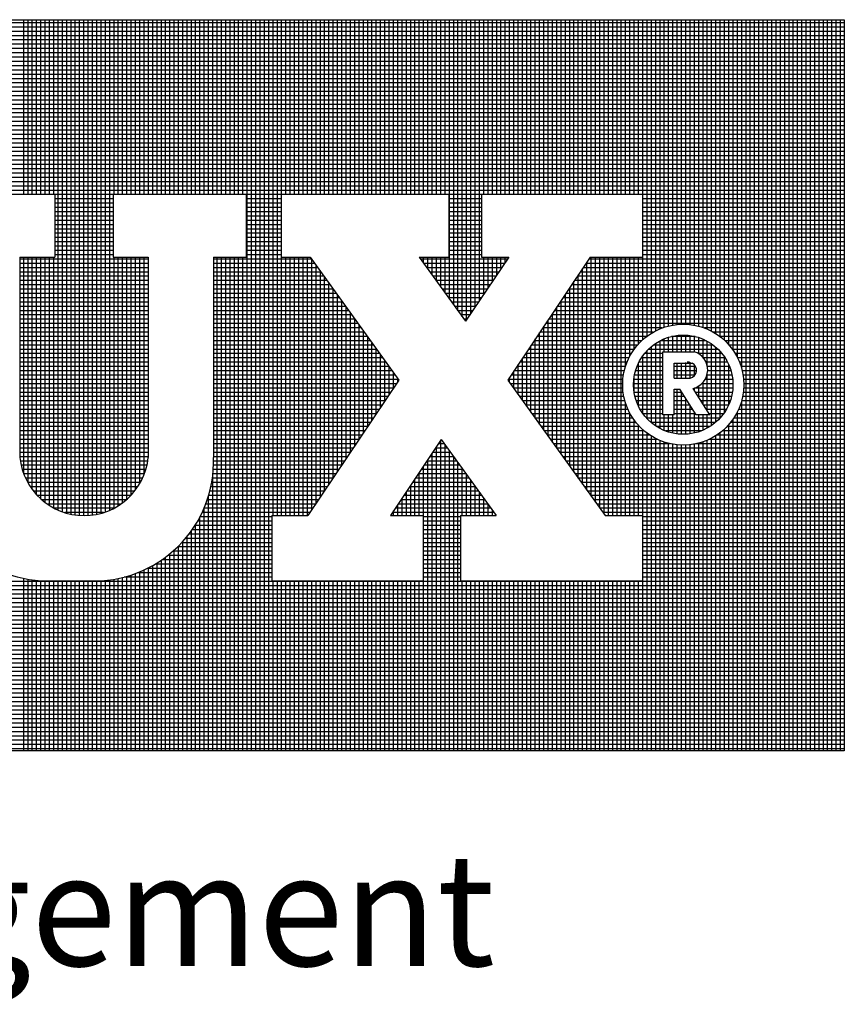
# Model space of a CAD drawing. Extents: x -1314 to -909, y 502 to 772.
# Drawn here: x -1001 to -992, y 522 to 533 of the extents above; entities that cross this region are included whole.
import ezdxf

# ---------------------------------------------------------------- set-up
doc = ezdxf.new("R2010")
doc.units = 0
doc.header["$LTSCALE"] = 2
doc.header["$MEASUREMENT"] = 0
doc.layers.add('VELUX-Text3', color=1, linetype='CONTINUOUS')
doc.layers.add('VELUX_Text', color=1, linetype='CONTINUOUS')
doc.styles.add('ROMANS', font='romans')

msp = doc.modelspace()

# ---------------------------------------------------------------- linework, layer by layer
at = {"layer": 'VELUX_Text', "color": 240}
for p, q in [((-1015.932, 533.057), (-991.892, 533.057)), ((-991.892, 533.023), (-1015.932, 533.023)), ((-991.892, 532.976), (-1015.932, 532.976)), ((-1000.86, 531.149), (-1000.86, 533.057)), ((-1000.813, 531.149), (-1000.813, 533.057)), ((-1000.766, 531.149), (-1000.766, 533.057)), ((-1000.719, 531.149), (-1000.719, 533.057)), ((-1000.672, 531.149), (-1000.672, 533.057)), ((-1000.625, 531.149), (-1000.625, 533.057)), ((-1000.578, 531.149), (-1000.578, 533.057)), ((-1000.531, 531.149), (-1000.531, 533.057)), ((-1000.484, 527.694), (-1000.484, 533.057)), ((-1000.437, 527.675), (-1000.437, 533.057)), ((-1000.39, 527.66), (-1000.39, 533.057)), ((-1000.343, 527.649), (-1000.343, 533.057)), ((-1000.296, 527.641), (-1000.296, 533.057)), ((-1000.249, 527.636), (-1000.249, 533.057)), ((-1000.202, 527.634), (-1000.202, 533.057)), ((-1000.155, 527.636), (-1000.155, 533.057)), ((-1000.108, 527.64), (-1000.108, 533.057)), ((-1000.061, 527.648), (-1000.061, 533.057)), ((-1000.014, 527.659), (-1000.014, 533.057)), ((-999.967, 527.674), (-999.967, 533.057)), ((-999.92, 527.692), (-999.92, 533.057)), ((-999.873, 531.149), (-999.873, 533.057)), ((-999.826, 531.149), (-999.826, 533.057)), ((-999.779, 531.149), (-999.779, 533.057)), ((-999.732, 531.149), (-999.732, 533.057)), ((-999.685, 531.149), (-999.685, 533.057)), ((-999.638, 531.149), (-999.638, 533.057)), ((-999.591, 531.149), (-999.591, 533.057)), ((-999.544, 531.149), (-999.544, 533.057)), ((-999.497, 531.149), (-999.497, 533.057)), ((-999.45, 531.149), (-999.45, 533.057)), ((-999.403, 531.149), (-999.403, 533.057)), ((-999.356, 531.149), (-999.356, 533.057)), ((-999.309, 531.149), (-999.309, 533.057)), ((-999.262, 531.149), (-999.262, 533.057)), ((-999.215, 531.149), (-999.215, 533.057)), ((-999.168, 531.149), (-999.168, 533.057)), ((-999.121, 531.149), (-999.121, 533.057)), ((-999.075, 531.149), (-999.075, 533.057)), ((-999.028, 531.149), (-999.028, 533.057)), ((-998.981, 531.149), (-998.981, 533.057)), ((-998.934, 531.149), (-998.934, 533.057)), ((-998.887, 531.149), (-998.887, 533.057)), ((-998.84, 531.149), (-998.84, 533.057)), ((-998.793, 531.149), (-998.793, 533.057)), ((-998.746, 531.149), (-998.746, 533.057)), ((-998.699, 531.149), (-998.699, 533.057)), ((-998.652, 531.149), (-998.652, 533.057)), ((-998.605, 531.149), (-998.605, 533.057)), ((-998.558, 531.149), (-998.558, 533.057)), ((-998.511, 531.149), (-998.511, 533.057)), ((-998.464, 531.149), (-998.464, 533.057)), ((-998.417, 525.062), (-998.417, 533.057)), ((-998.37, 525.062), (-998.37, 533.057)), ((-998.323, 525.062), (-998.323, 533.057)), ((-998.276, 525.062), (-998.276, 533.057)), ((-998.229, 525.062), (-998.229, 533.057)), ((-998.182, 525.062), (-998.182, 533.057)), ((-998.135, 527.634), (-998.135, 533.057)), ((-998.088, 527.634), (-998.088, 533.057)), ((-998.041, 531.149), (-998.041, 533.057)), ((-997.994, 531.149), (-997.994, 533.057)), ((-997.947, 531.149), (-997.947, 533.057)), ((-997.9, 531.149), (-997.9, 533.057)), ((-997.853, 531.149), (-997.853, 533.057)), ((-997.806, 531.149), (-997.806, 533.057)), ((-997.759, 531.149), (-997.759, 533.057)), ((-997.712, 531.149), (-997.712, 533.057)), ((-997.665, 531.149), (-997.665, 533.057)), ((-997.618, 531.149), (-997.618, 533.057)), ((-997.571, 531.149), (-997.571, 533.057)), ((-997.524, 531.149), (-997.524, 533.057)), ((-997.477, 531.149), (-997.477, 533.057)), ((-997.43, 531.149), (-997.43, 533.057)), ((-997.383, 531.149), (-997.383, 533.057)), ((-997.336, 531.149), (-997.336, 533.057)), ((-997.289, 531.149), (-997.289, 533.057)), ((-997.242, 531.149), (-997.242, 533.057)), ((-997.195, 531.149), (-997.195, 533.057)), ((-997.148, 531.149), (-997.148, 533.057)), ((-997.101, 531.149), (-997.101, 533.057)), ((-997.054, 531.149), (-997.054, 533.057)), ((-997.007, 531.149), (-997.007, 533.057)), ((-996.96, 531.149), (-996.96, 533.057)), ((-996.913, 531.149), (-996.913, 533.057)), ((-996.866, 531.149), (-996.866, 533.057)), ((-996.819, 531.149), (-996.819, 533.057)), ((-996.772, 531.149), (-996.772, 533.057)), ((-996.725, 531.149), (-996.725, 533.057)), ((-996.678, 531.149), (-996.678, 533.057)), ((-996.631, 531.149), (-996.631, 533.057)), ((-996.584, 531.149), (-996.584, 533.057)), ((-996.537, 531.149), (-996.537, 533.057)), ((-996.49, 531.149), (-996.49, 533.057)), ((-996.443, 531.149), (-996.443, 533.057)), ((-996.396, 531.149), (-996.396, 533.057)), ((-996.349, 531.149), (-996.349, 533.057)), ((-996.302, 531.149), (-996.302, 533.057)), ((-996.255, 531.149), (-996.255, 533.057)), ((-996.208, 530.004), (-996.208, 533.057)), ((-996.161, 529.939), (-996.161, 533.057)), ((-996.114, 529.873), (-996.114, 533.057)), ((-996.067, 529.808), (-996.067, 533.057)), ((-996.02, 529.776), (-996.02, 533.057)), ((-995.973, 529.846), (-995.973, 533.057)), ((-995.926, 529.916), (-995.926, 533.057)), ((-995.879, 529.986), (-995.879, 533.057)), ((-995.832, 531.149), (-995.832, 533.057)), ((-995.785, 531.149), (-995.785, 533.057)), ((-995.738, 531.149), (-995.738, 533.057)), ((-995.691, 531.149), (-995.691, 533.057)), ((-995.645, 531.149), (-995.645, 533.057)), ((-995.598, 531.149), (-995.598, 533.057)), ((-995.551, 531.149), (-995.551, 533.057)), ((-995.504, 531.149), (-995.504, 533.057)), ((-995.457, 531.149), (-995.457, 533.057)), ((-995.41, 531.149), (-995.41, 533.057)), ((-995.363, 531.149), (-995.363, 533.057)), ((-995.316, 531.149), (-995.316, 533.057)), ((-995.269, 531.149), (-995.269, 533.057)), ((-995.222, 531.149), (-995.222, 533.057)), ((-995.175, 531.149), (-995.175, 533.057)), ((-995.128, 531.149), (-995.128, 533.057)), ((-995.081, 531.149), (-995.081, 533.057)), ((-995.034, 531.149), (-995.034, 533.057)), ((-994.987, 531.149), (-994.987, 533.057)), ((-994.94, 531.149), (-994.94, 533.057)), ((-994.893, 531.149), (-994.893, 533.057)), ((-994.846, 531.149), (-994.846, 533.057)), ((-994.799, 531.149), (-994.799, 533.057)), ((-994.752, 531.149), (-994.752, 533.057)), ((-994.705, 531.149), (-994.705, 533.057)), ((-994.658, 531.149), (-994.658, 533.057)), ((-994.611, 531.149), (-994.611, 533.057)), ((-994.564, 531.149), (-994.564, 533.057)), ((-994.517, 531.149), (-994.517, 533.057)), ((-994.47, 531.149), (-994.47, 533.057)), ((-994.423, 531.149), (-994.423, 533.057)), ((-994.376, 531.149), (-994.376, 533.057)), ((-994.329, 531.149), (-994.329, 533.057)), ((-994.282, 531.149), (-994.282, 533.057)), ((-994.235, 531.149), (-994.235, 533.057)), ((-994.188, 531.149), (-994.188, 533.057)), ((-994.141, 531.149), (-994.141, 533.057)), ((-994.094, 529.56), (-994.094, 533.057)), ((-994.047, 529.598), (-994.047, 533.057)), ((-994, 529.63), (-994, 533.057)), ((-993.953, 529.656), (-993.953, 533.057)), ((-993.906, 529.678), (-993.906, 533.057)), ((-993.859, 529.696), (-993.859, 533.057)), ((-993.812, 529.709), (-993.812, 533.057)), ((-993.765, 529.719), (-993.765, 533.057)), ((-993.718, 529.726), (-993.718, 533.057)), ((-993.671, 529.729), (-993.671, 533.057)), ((-993.624, 529.728), (-993.624, 533.057)), ((-993.577, 529.725), (-993.577, 533.057)), ((-993.53, 529.718), (-993.53, 533.057)), ((-993.483, 529.707), (-993.483, 533.057)), ((-993.436, 529.693), (-993.436, 533.057)), ((-993.389, 529.675), (-993.389, 533.057)), ((-993.342, 529.652), (-993.342, 533.057)), ((-993.295, 529.625), (-993.295, 533.057)), ((-993.248, 529.592), (-993.248, 533.057)), ((-993.201, 529.552), (-993.201, 533.057)), ((-993.154, 529.504), (-993.154, 533.057)), ((-993.107, 529.444), (-993.107, 533.057)), ((-993.06, 529.365), (-993.06, 533.057)), ((-993.013, 529.244), (-993.013, 533.057)), ((-992.966, 525.062), (-992.966, 533.057)), ((-992.919, 525.062), (-992.919, 533.057)), ((-992.872, 525.062), (-992.872, 533.057)), ((-992.825, 525.062), (-992.825, 533.057)), ((-992.778, 525.062), (-992.778, 533.057)), ((-992.731, 525.062), (-992.731, 533.057)), ((-992.684, 525.062), (-992.684, 533.057)), ((-992.637, 525.062), (-992.637, 533.057)), ((-992.59, 525.062), (-992.59, 533.057)), ((-992.543, 525.062), (-992.543, 533.057)), ((-992.496, 525.062), (-992.496, 533.057)), ((-992.449, 525.062), (-992.449, 533.057)), ((-992.402, 525.062), (-992.402, 533.057)), ((-992.355, 525.062), (-992.355, 533.057)), ((-992.308, 525.062), (-992.308, 533.057)), ((-992.261, 525.062), (-992.261, 533.057)), ((-992.215, 525.062), (-992.215, 533.057)), ((-992.168, 525.062), (-992.168, 533.057)), ((-992.121, 525.062), (-992.121, 533.057)), ((-992.074, 525.062), (-992.074, 533.057)), ((-992.027, 525.062), (-992.027, 533.057)), ((-991.98, 525.062), (-991.98, 533.057)), ((-991.933, 525.062), (-991.933, 533.057)), ((-991.892, 533.057), (-991.892, 525.062)), ((-991.892, 532.929), (-1015.932, 532.929)), ((-991.892, 532.882), (-1015.932, 532.882)), ((-991.892, 532.835), (-1015.932, 532.835)), ((-991.892, 532.788), (-1015.932, 532.788)), ((-991.892, 532.741), (-1015.932, 532.741)), ((-991.892, 532.694), (-1015.932, 532.694)), ((-991.892, 532.647), (-1015.932, 532.647)), ((-991.892, 532.6), (-1015.932, 532.6)), ((-991.892, 532.553), (-1015.932, 532.553)), ((-991.892, 532.506), (-1015.932, 532.506)), ((-991.892, 532.459), (-1015.932, 532.459)), ((-991.892, 532.412), (-1015.932, 532.412)), ((-991.892, 532.365), (-1015.932, 532.365)), ((-991.892, 532.318), (-1015.932, 532.318)), ((-991.892, 532.272), (-1015.932, 532.272)), ((-991.892, 532.225), (-1015.932, 532.225)), ((-991.892, 532.178), (-1015.932, 532.178)), ((-991.892, 532.131), (-1015.932, 532.131)), ((-991.892, 532.084), (-1015.932, 532.084)), ((-991.892, 532.037), (-1015.932, 532.037)), ((-991.892, 531.99), (-1015.932, 531.99)), ((-991.892, 531.943), (-1015.932, 531.943)), ((-991.892, 531.896), (-1015.932, 531.896)), ((-991.892, 531.849), (-1015.932, 531.849)), ((-991.892, 531.802), (-1015.932, 531.802)), ((-991.892, 531.755), (-1015.932, 531.755)), ((-991.892, 531.708), (-1015.932, 531.708)), ((-991.892, 531.661), (-1015.932, 531.661)), ((-991.892, 531.614), (-1015.932, 531.614)), ((-991.892, 531.567), (-1015.932, 531.567)), ((-991.892, 531.52), (-1015.932, 531.52)), ((-991.892, 531.473), (-1015.932, 531.473)), ((-991.892, 531.426), (-1015.932, 531.426)), ((-991.892, 531.379), (-1015.932, 531.379)), ((-991.892, 531.332), (-1015.932, 531.332)), ((-991.892, 531.285), (-1015.932, 531.285)), ((-991.892, 531.238), (-1015.932, 531.238)), ((-991.892, 531.191), (-1015.932, 531.191)), ((-1002.302, 531.149), (-1000.519, 531.149)), ((-1000.519, 531.149), (-1000.519, 530.461)), ((-999.882, 531.144), (-1000.519, 531.144)), ((-999.882, 531.149), (-999.882, 530.461)), ((-999.882, 531.149), (-998.429, 531.149)), ((-998.429, 531.149), (-998.429, 530.461)), ((-998.047, 531.144), (-998.429, 531.144)), ((-998.047, 531.149), (-996.213, 531.149)), ((-998.047, 531.149), (-998.047, 530.461)), ((-996.213, 531.149), (-996.213, 530.461)), ((-995.856, 531.144), (-996.213, 531.144)), ((-995.856, 531.149), (-994.098, 531.149)), ((-995.856, 531.149), (-995.856, 530.461)), ((-994.098, 531.149), (-994.098, 530.461)), ((-991.892, 531.144), (-994.098, 531.144)), ((-999.882, 531.097), (-1000.519, 531.097)), ((-999.882, 531.05), (-1000.519, 531.05)), ((-998.047, 531.097), (-998.429, 531.097)), ((-998.047, 531.05), (-998.429, 531.05)), ((-995.856, 531.097), (-996.213, 531.097)), ((-995.856, 531.05), (-996.213, 531.05)), ((-991.892, 531.097), (-994.098, 531.097)), ((-991.892, 531.05), (-994.098, 531.05)), ((-999.882, 531.003), (-1000.519, 531.003)), ((-999.882, 530.956), (-1000.519, 530.956)), ((-998.047, 531.003), (-998.429, 531.003)), ((-998.047, 530.956), (-998.429, 530.956)), ((-995.856, 531.003), (-996.213, 531.003)), ((-995.856, 530.956), (-996.213, 530.956)), ((-991.892, 531.003), (-994.098, 531.003)), ((-991.892, 530.956), (-994.098, 530.956)), ((-999.882, 530.909), (-1000.519, 530.909)), ((-999.882, 530.862), (-1000.519, 530.862)), ((-999.882, 530.815), (-1000.519, 530.815)), ((-998.047, 530.909), (-998.429, 530.909)), ((-998.047, 530.862), (-998.429, 530.862)), ((-998.047, 530.815), (-998.429, 530.815)), ((-995.856, 530.909), (-996.213, 530.909)), ((-995.856, 530.862), (-996.213, 530.862)), ((-995.856, 530.815), (-996.213, 530.815)), ((-991.892, 530.909), (-994.098, 530.909)), ((-991.892, 530.862), (-994.098, 530.862)), ((-991.892, 530.815), (-994.098, 530.815)), ((-999.882, 530.768), (-1000.519, 530.768)), ((-999.882, 530.721), (-1000.519, 530.721)), ((-998.047, 530.768), (-998.429, 530.768)), ((-998.047, 530.721), (-998.429, 530.721)), ((-995.856, 530.768), (-996.213, 530.768)), ((-995.856, 530.721), (-996.213, 530.721)), ((-991.892, 530.768), (-994.098, 530.768)), ((-991.892, 530.721), (-994.098, 530.721)), ((-999.882, 530.674), (-1000.519, 530.674)), ((-999.882, 530.627), (-1000.519, 530.627)), ((-998.047, 530.674), (-998.429, 530.674)), ((-998.047, 530.627), (-998.429, 530.627)), ((-995.856, 530.674), (-996.213, 530.674)), ((-995.856, 530.627), (-996.213, 530.627)), ((-991.892, 530.674), (-994.098, 530.674)), ((-991.892, 530.627), (-994.098, 530.627)), ((-999.882, 530.58), (-1000.519, 530.58)), ((-999.882, 530.533), (-1000.519, 530.533)), ((-999.882, 530.486), (-1000.519, 530.486)), ((-998.047, 530.58), (-998.429, 530.58)), ((-998.047, 530.533), (-998.429, 530.533)), ((-998.047, 530.486), (-998.429, 530.486)), ((-995.856, 530.58), (-996.213, 530.58)), ((-995.856, 530.533), (-996.213, 530.533)), ((-995.856, 530.486), (-996.213, 530.486)), ((-991.892, 530.58), (-994.098, 530.58)), ((-991.892, 530.533), (-994.098, 530.533)), ((-991.892, 530.486), (-994.098, 530.486)), ((-1000.901, 530.461), (-1000.519, 530.461)), ((-1000.901, 530.461), (-1000.901, 528.271)), ((-999.5, 530.439), (-1000.901, 530.439)), ((-999.5, 530.392), (-1000.901, 530.392)), ((-1000.86, 528.093), (-1000.86, 530.461)), ((-1000.813, 527.992), (-1000.813, 530.461)), ((-1000.766, 527.92), (-1000.766, 530.461)), ((-1000.719, 527.863), (-1000.719, 530.461)), ((-1000.672, 527.816), (-1000.672, 530.461)), ((-1000.625, 527.777), (-1000.625, 530.461)), ((-1000.578, 527.744), (-1000.578, 530.461)), ((-1000.531, 527.717), (-1000.531, 530.461)), ((-999.882, 530.461), (-999.5, 530.461)), ((-999.873, 527.715), (-999.873, 530.461)), ((-999.826, 527.742), (-999.826, 530.461)), ((-999.779, 527.774), (-999.779, 530.461)), ((-999.732, 527.812), (-999.732, 530.461)), ((-999.685, 527.858), (-999.685, 530.461)), ((-999.638, 527.914), (-999.638, 530.461)), ((-999.591, 527.985), (-999.591, 530.461)), ((-999.544, 528.083), (-999.544, 530.461)), ((-999.5, 530.461), (-999.5, 528.271)), ((-998.786, 530.461), (-998.429, 530.461)), ((-998.786, 530.461), (-998.786, 528.271)), ((-997.714, 530.439), (-998.786, 530.439)), ((-997.681, 530.392), (-998.786, 530.392)), ((-998.746, 525.062), (-998.746, 530.461)), ((-998.699, 525.062), (-998.699, 530.461)), ((-998.652, 525.062), (-998.652, 530.461)), ((-998.605, 525.062), (-998.605, 530.461)), ((-998.558, 525.062), (-998.558, 530.461)), ((-998.511, 525.062), (-998.511, 530.461)), ((-998.464, 525.062), (-998.464, 530.461)), ((-998.047, 530.461), (-997.73, 530.461)), ((-998.041, 527.634), (-998.041, 530.461)), ((-997.994, 527.634), (-997.994, 530.461)), ((-997.947, 527.634), (-997.947, 530.461)), ((-997.9, 527.634), (-997.9, 530.461)), ((-997.853, 527.634), (-997.853, 530.461)), ((-997.806, 527.634), (-997.806, 530.461)), ((-997.759, 527.634), (-997.759, 530.461)), ((-997.73, 530.461), (-996.762, 529.114)), ((-997.712, 527.697), (-997.712, 530.436)), ((-996.537, 530.461), (-996.032, 529.759)), ((-996.537, 530.461), (-996.213, 530.461)), ((-995.575, 530.439), (-996.521, 530.439)), ((-996.49, 530.396), (-996.49, 530.461)), ((-995.607, 530.392), (-996.487, 530.392)), ((-996.443, 530.331), (-996.443, 530.461)), ((-996.396, 530.266), (-996.396, 530.461)), ((-996.349, 530.2), (-996.349, 530.461)), ((-996.302, 530.135), (-996.302, 530.461)), ((-996.255, 530.069), (-996.255, 530.461)), ((-995.56, 530.461), (-996.032, 529.759)), ((-995.856, 530.461), (-995.56, 530.461)), ((-995.832, 530.056), (-995.832, 530.461)), ((-995.785, 530.126), (-995.785, 530.461)), ((-995.738, 530.196), (-995.738, 530.461)), ((-995.691, 530.266), (-995.691, 530.461)), ((-995.645, 530.336), (-995.645, 530.461)), ((-995.598, 530.406), (-995.598, 530.461)), ((-994.668, 530.461), (-995.57, 529.116)), ((-991.892, 530.392), (-994.714, 530.392)), ((-994.705, 527.912), (-994.705, 530.406)), ((-991.892, 530.439), (-994.683, 530.439)), ((-994.668, 530.461), (-994.098, 530.461)), ((-994.658, 527.847), (-994.658, 530.461)), ((-994.611, 527.782), (-994.611, 530.461)), ((-994.564, 527.716), (-994.564, 530.461)), ((-994.517, 527.651), (-994.517, 530.461)), ((-994.47, 527.634), (-994.47, 530.461)), ((-994.423, 527.634), (-994.423, 530.461)), ((-994.376, 527.634), (-994.376, 530.461)), ((-994.329, 527.634), (-994.329, 530.461)), ((-994.282, 529.27), (-994.282, 530.461)), ((-994.235, 529.38), (-994.235, 530.461)), ((-994.188, 529.455), (-994.188, 530.461)), ((-994.141, 529.513), (-994.141, 530.461)), ((-999.5, 530.345), (-1000.901, 530.345)), ((-999.5, 530.298), (-1000.901, 530.298)), ((-997.647, 530.345), (-998.786, 530.345)), ((-997.613, 530.298), (-998.786, 530.298)), ((-997.665, 527.767), (-997.665, 530.37)), ((-997.618, 527.837), (-997.618, 530.305)), ((-995.638, 530.345), (-996.453, 530.345)), ((-995.67, 530.298), (-996.42, 530.298)), ((-991.892, 530.298), (-994.777, 530.298)), ((-994.752, 527.978), (-994.752, 530.336)), ((-991.892, 530.345), (-994.746, 530.345)), ((-999.5, 530.251), (-1000.901, 530.251)), ((-999.5, 530.204), (-1000.901, 530.204)), ((-997.579, 530.251), (-998.786, 530.251)), ((-997.545, 530.204), (-998.786, 530.204)), ((-997.571, 527.908), (-997.571, 530.24)), ((-997.524, 527.978), (-997.524, 530.174)), ((-995.701, 530.251), (-996.386, 530.251)), ((-995.733, 530.204), (-996.352, 530.204)), ((-994.846, 528.108), (-994.846, 530.196)), ((-991.892, 530.204), (-994.84, 530.204)), ((-991.892, 530.251), (-994.809, 530.251)), ((-994.799, 528.043), (-994.799, 530.266)), ((-999.5, 530.157), (-1000.901, 530.157)), ((-999.5, 530.11), (-1000.901, 530.11)), ((-999.5, 530.063), (-1000.901, 530.063)), ((-997.512, 530.157), (-998.786, 530.157)), ((-997.478, 530.11), (-998.786, 530.11)), ((-997.444, 530.063), (-998.786, 530.063)), ((-997.477, 528.048), (-997.477, 530.109)), ((-995.765, 530.157), (-996.318, 530.157)), ((-995.796, 530.11), (-996.285, 530.11)), ((-995.828, 530.063), (-996.251, 530.063)), ((-994.94, 528.239), (-994.94, 530.056)), ((-991.892, 530.063), (-994.935, 530.063)), ((-991.892, 530.11), (-994.903, 530.11)), ((-994.893, 528.174), (-994.893, 530.126)), ((-991.892, 530.157), (-994.872, 530.157)), ((-999.5, 530.016), (-1000.901, 530.016)), ((-999.5, 529.969), (-1000.901, 529.969)), ((-997.41, 530.016), (-998.786, 530.016)), ((-997.377, 529.969), (-998.786, 529.969)), ((-997.43, 528.118), (-997.43, 530.043)), ((-997.383, 528.188), (-997.383, 529.978)), ((-995.859, 530.016), (-996.217, 530.016)), ((-995.891, 529.969), (-996.183, 529.969)), ((-991.892, 529.969), (-994.998, 529.969)), ((-994.987, 528.305), (-994.987, 529.986)), ((-991.892, 530.016), (-994.966, 530.016)), ((-999.5, 529.922), (-1000.901, 529.922)), ((-999.5, 529.875), (-1000.901, 529.875)), ((-997.343, 529.922), (-998.786, 529.922)), ((-997.309, 529.875), (-998.786, 529.875)), ((-997.336, 528.258), (-997.336, 529.913)), ((-997.289, 528.328), (-997.289, 529.847)), ((-995.922, 529.922), (-996.149, 529.922)), ((-995.954, 529.875), (-996.116, 529.875)), ((-995.081, 528.435), (-995.081, 529.846)), ((-991.892, 529.875), (-995.061, 529.875)), ((-995.034, 528.37), (-995.034, 529.916)), ((-991.892, 529.922), (-995.029, 529.922)), ((-999.5, 529.828), (-1000.901, 529.828)), ((-999.5, 529.781), (-1000.901, 529.781)), ((-999.5, 529.734), (-1000.901, 529.734)), ((-997.275, 529.828), (-998.786, 529.828)), ((-997.241, 529.781), (-998.786, 529.781)), ((-997.208, 529.734), (-998.786, 529.734)), ((-997.242, 528.398), (-997.242, 529.782)), ((-995.985, 529.828), (-996.082, 529.828)), ((-996.017, 529.781), (-996.048, 529.781)), ((-991.892, 529.734), (-995.156, 529.734)), ((-995.128, 528.501), (-995.128, 529.776)), ((-991.892, 529.781), (-995.124, 529.781)), ((-991.892, 529.828), (-995.093, 529.828)), ((-999.5, 529.687), (-1000.901, 529.687)), ((-999.5, 529.64), (-1000.901, 529.64)), ((-997.174, 529.687), (-998.786, 529.687)), ((-997.14, 529.64), (-998.786, 529.64)), ((-997.195, 528.468), (-997.195, 529.717)), ((-997.148, 528.538), (-997.148, 529.651)), ((-995.222, 528.631), (-995.222, 529.636)), ((-993.983, 529.64), (-995.219, 529.64)), ((-993.883, 529.687), (-995.187, 529.687)), ((-995.175, 528.566), (-995.175, 529.706)), ((-991.892, 529.687), (-993.42, 529.687)), ((-991.892, 529.64), (-993.321, 529.64)), ((-999.5, 529.593), (-1000.901, 529.593)), ((-999.5, 529.546), (-1000.901, 529.546)), ((-997.106, 529.593), (-998.786, 529.593)), ((-997.073, 529.546), (-998.786, 529.546)), ((-997.101, 528.608), (-997.101, 529.586)), ((-997.054, 528.678), (-997.054, 529.521)), ((-994.108, 529.546), (-995.282, 529.546)), ((-995.269, 528.697), (-995.269, 529.566)), ((-994.053, 529.593), (-995.25, 529.593)), ((-993.953, 528.615), (-993.953, 529.518)), ((-993.906, 528.587), (-993.906, 529.546)), ((-993.398, 529.546), (-993.905, 529.546)), ((-993.859, 529.424), (-993.859, 529.568)), ((-993.812, 529.424), (-993.812, 529.585)), ((-993.521, 529.593), (-993.782, 529.593)), ((-993.765, 529.424), (-993.765, 529.597)), ((-993.718, 529.424), (-993.718, 529.605)), ((-993.671, 529.424), (-993.671, 529.609)), ((-993.624, 529.431), (-993.624, 529.608)), ((-993.577, 529.433), (-993.577, 529.604)), ((-993.53, 529.424), (-993.53, 529.595)), ((-993.483, 529.402), (-993.483, 529.582)), ((-993.436, 529.362), (-993.436, 529.565)), ((-993.389, 529.267), (-993.389, 529.541)), ((-991.892, 529.593), (-993.25, 529.593)), ((-991.892, 529.546), (-993.195, 529.546)), ((-999.5, 529.499), (-1000.901, 529.499)), ((-999.5, 529.452), (-1000.901, 529.452)), ((-997.039, 529.499), (-998.786, 529.499)), ((-997.005, 529.452), (-998.786, 529.452)), ((-997.007, 528.748), (-997.007, 529.455)), ((-995.363, 528.827), (-995.363, 529.426)), ((-994.19, 529.452), (-995.345, 529.452)), ((-995.316, 528.762), (-995.316, 529.496)), ((-994.153, 529.499), (-995.313, 529.499)), ((-994.047, 528.695), (-994.047, 529.438)), ((-993.27, 529.452), (-994.033, 529.452)), ((-994, 528.65), (-994, 529.483)), ((-993.324, 529.499), (-993.979, 529.499)), ((-993.876, 529.424), (-993.532, 529.424)), ((-993.876, 528.737), (-993.876, 529.424)), ((-993.342, 528.621), (-993.342, 529.512)), ((-993.295, 528.657), (-993.295, 529.476)), ((-993.248, 528.703), (-993.248, 529.429)), ((-991.892, 529.499), (-993.15, 529.499)), ((-991.892, 529.452), (-993.113, 529.452)), ((-999.5, 529.405), (-1000.901, 529.405)), ((-999.5, 529.358), (-1000.901, 529.358)), ((-999.5, 529.311), (-1000.901, 529.311)), ((-996.971, 529.405), (-998.786, 529.405)), ((-996.938, 529.358), (-998.786, 529.358)), ((-996.904, 529.311), (-998.786, 529.311)), ((-996.96, 528.818), (-996.96, 529.39)), ((-996.913, 528.888), (-996.913, 529.324)), ((-994.267, 529.311), (-995.439, 529.311)), ((-995.41, 528.893), (-995.41, 529.356)), ((-994.246, 529.358), (-995.408, 529.358)), ((-994.221, 529.405), (-995.376, 529.405)), ((-994.141, 528.832), (-994.141, 529.301)), ((-993.876, 529.311), (-994.136, 529.311)), ((-993.876, 529.358), (-994.109, 529.358)), ((-994.094, 528.752), (-994.094, 529.381)), ((-993.876, 529.405), (-994.075, 529.405)), ((-993.753, 529.302), (-993.554, 529.302)), ((-993.753, 529.138), (-993.753, 529.302)), ((-993.718, 529.138), (-993.718, 529.302)), ((-993.718, 529.138), (-993.718, 529.302)), ((-993.671, 529.138), (-993.671, 529.302)), ((-993.671, 529.138), (-993.671, 529.302)), ((-993.624, 529.138), (-993.624, 529.308)), ((-993.624, 529.138), (-993.624, 529.302)), ((-993.582, 529.311), (-993.611, 529.311)), ((-993.577, 529.138), (-993.577, 529.311)), ((-993.577, 529.138), (-993.577, 529.302)), ((-993.228, 529.405), (-993.488, 529.405)), ((-993.194, 529.358), (-993.433, 529.358)), ((-993.167, 529.311), (-993.403, 529.311)), ((-993.201, 528.764), (-993.201, 529.369)), ((-991.892, 529.405), (-993.082, 529.405)), ((-991.892, 529.358), (-993.057, 529.358)), ((-991.892, 529.311), (-993.036, 529.311)), ((-999.5, 529.264), (-1000.901, 529.264)), ((-999.5, 529.217), (-1000.901, 529.217)), ((-996.87, 529.264), (-998.786, 529.264)), ((-996.836, 529.217), (-998.786, 529.217)), ((-996.866, 528.958), (-996.866, 529.259)), ((-996.819, 529.028), (-996.819, 529.194)), ((-995.504, 529.024), (-995.504, 529.216)), ((-994.297, 529.217), (-995.502, 529.217)), ((-994.284, 529.264), (-995.471, 529.264)), ((-995.457, 528.958), (-995.457, 529.286)), ((-993.876, 529.217), (-994.173, 529.217)), ((-993.876, 529.264), (-994.157, 529.264)), ((-993.517, 529.264), (-993.753, 529.264)), ((-993.517, 529.264), (-993.753, 529.264)), ((-993.508, 529.217), (-993.753, 529.217)), ((-993.508, 529.217), (-993.753, 529.217)), ((-993.53, 529.165), (-993.53, 529.283)), ((-993.53, 529.165), (-993.53, 529.283)), ((-993.146, 529.264), (-993.389, 529.264)), ((-993.13, 529.217), (-993.385, 529.217)), ((-993.154, 528.849), (-993.154, 529.284)), ((-991.892, 529.264), (-993.019, 529.264)), ((-991.892, 529.217), (-993.007, 529.217)), ((-999.5, 529.17), (-1000.901, 529.17)), ((-999.5, 529.123), (-1000.901, 529.123)), ((-996.802, 529.17), (-998.786, 529.17)), ((-996.769, 529.123), (-998.786, 529.123)), ((-996.762, 529.114), (-997.754, 527.634)), ((-996.772, 529.098), (-996.772, 529.128)), ((-995.57, 529.116), (-994.505, 527.634)), ((-994.312, 529.123), (-995.565, 529.123)), ((-995.551, 529.089), (-995.551, 529.146)), ((-994.306, 529.17), (-995.534, 529.17)), ((-993.876, 529.123), (-994.191, 529.123)), ((-994.188, 528.984), (-994.188, 529.149)), ((-993.876, 529.17), (-994.184, 529.17)), ((-993.526, 529.17), (-993.753, 529.17)), ((-993.526, 529.17), (-993.753, 529.17)), ((-993.753, 529.138), (-993.575, 529.138)), ((-993.436, 528.857), (-993.436, 529.091)), ((-993.112, 529.123), (-993.413, 529.123)), ((-993.119, 529.17), (-993.393, 529.17)), ((-993.389, 528.783), (-993.389, 529.186)), ((-991.892, 529.17), (-992.997, 529.17)), ((-991.892, 529.123), (-992.992, 529.123)), ((-999.5, 529.076), (-1000.901, 529.076)), ((-999.5, 529.029), (-1000.901, 529.029)), ((-999.5, 528.982), (-1000.901, 528.982)), ((-996.787, 529.076), (-998.786, 529.076)), ((-996.818, 529.029), (-998.786, 529.029)), ((-996.85, 528.982), (-998.786, 528.982)), ((-994.314, 529.076), (-995.542, 529.076)), ((-994.313, 529.029), (-995.508, 529.029)), ((-994.309, 528.982), (-995.474, 528.982)), ((-993.876, 529.076), (-994.194, 529.076)), ((-993.876, 529.029), (-994.193, 529.029)), ((-993.876, 528.982), (-994.188, 528.982)), ((-993.753, 529.016), (-993.689, 529.016)), ((-993.753, 528.737), (-993.753, 529.016)), ((-993.668, 528.982), (-993.753, 528.982)), ((-993.718, 528.528), (-993.718, 529.016)), ((-993.511, 528.737), (-993.689, 529.016)), ((-993.671, 528.524), (-993.671, 528.988)), ((-993.36, 528.737), (-993.544, 529.025)), ((-993.11, 529.029), (-993.53, 529.029)), ((-993.53, 529.004), (-993.53, 529.029)), ((-993.115, 528.982), (-993.516, 528.982)), ((-993.483, 528.93), (-993.483, 529.051)), ((-993.109, 529.076), (-993.45, 529.076)), ((-991.892, 528.982), (-992.994, 528.982)), ((-991.892, 529.029), (-992.99, 529.029)), ((-991.892, 529.076), (-992.989, 529.076)), ((-999.5, 528.935), (-1000.901, 528.935)), ((-999.5, 528.888), (-1000.901, 528.888)), ((-996.881, 528.935), (-998.786, 528.935)), ((-996.913, 528.888), (-998.786, 528.888)), ((-994.301, 528.935), (-995.44, 528.935)), ((-994.29, 528.888), (-995.406, 528.888)), ((-993.876, 528.935), (-994.178, 528.935)), ((-993.876, 528.888), (-994.164, 528.888)), ((-993.638, 528.935), (-993.753, 528.935)), ((-993.608, 528.888), (-993.753, 528.888)), ((-993.624, 528.524), (-993.624, 528.914)), ((-993.125, 528.935), (-993.486, 528.935)), ((-993.139, 528.888), (-993.456, 528.888)), ((-993.013, 525.062), (-993.013, 528.889)), ((-991.892, 528.888), (-993.013, 528.888)), ((-991.892, 528.935), (-993.002, 528.935)), ((-999.5, 528.841), (-1000.901, 528.841)), ((-999.5, 528.795), (-1000.901, 528.795)), ((-996.944, 528.841), (-998.786, 528.841)), ((-996.976, 528.795), (-998.786, 528.795)), ((-994.275, 528.841), (-995.373, 528.841)), ((-994.256, 528.795), (-995.339, 528.795)), ((-994.282, 527.634), (-994.282, 528.863)), ((-993.876, 528.841), (-994.145, 528.841)), ((-993.876, 528.795), (-994.121, 528.795)), ((-993.578, 528.841), (-993.753, 528.841)), ((-993.548, 528.795), (-993.753, 528.795)), ((-993.577, 528.529), (-993.577, 528.84)), ((-993.53, 528.537), (-993.53, 528.767)), ((-993.158, 528.841), (-993.426, 528.841)), ((-993.182, 528.795), (-993.396, 528.795)), ((-993.06, 525.062), (-993.06, 528.768)), ((-991.892, 528.795), (-993.048, 528.795)), ((-991.892, 528.841), (-993.028, 528.841)), ((-999.5, 528.748), (-1000.901, 528.748)), ((-999.5, 528.701), (-1000.901, 528.701)), ((-999.5, 528.654), (-1000.901, 528.654)), ((-997.007, 528.748), (-998.786, 528.748)), ((-997.039, 528.701), (-998.786, 528.701)), ((-997.07, 528.654), (-998.786, 528.654)), ((-994.232, 528.748), (-995.305, 528.748)), ((-994.204, 528.701), (-995.271, 528.701)), ((-994.17, 528.654), (-995.238, 528.654)), ((-994.235, 527.634), (-994.235, 528.752)), ((-994.188, 527.634), (-994.188, 528.678)), ((-993.876, 528.748), (-994.091, 528.748)), ((-993.251, 528.701), (-994.052, 528.701)), ((-993.299, 528.654), (-994.004, 528.654)), ((-993.753, 528.737), (-993.876, 528.737)), ((-993.859, 528.565), (-993.859, 528.737)), ((-993.812, 528.548), (-993.812, 528.737)), ((-993.765, 528.536), (-993.765, 528.737)), ((-993.518, 528.748), (-993.753, 528.748)), ((-993.36, 528.737), (-993.511, 528.737)), ((-993.483, 528.551), (-993.483, 528.737)), ((-993.436, 528.568), (-993.436, 528.737)), ((-993.389, 528.591), (-993.389, 528.737)), ((-993.212, 528.748), (-993.367, 528.748)), ((-991.892, 528.654), (-993.134, 528.654)), ((-993.107, 525.062), (-993.107, 528.689)), ((-991.892, 528.701), (-993.099, 528.701)), ((-991.892, 528.748), (-993.071, 528.748)), ((-999.5, 528.607), (-1000.901, 528.607)), ((-999.5, 528.56), (-1000.901, 528.56)), ((-997.102, 528.607), (-998.786, 528.607)), ((-997.133, 528.56), (-998.786, 528.56)), ((-994.128, 528.607), (-995.204, 528.607)), ((-994.078, 528.56), (-995.17, 528.56)), ((-994.141, 527.634), (-994.141, 528.62)), ((-994.094, 525.062), (-994.094, 528.573)), ((-993.363, 528.607), (-993.94, 528.607)), ((-993.458, 528.56), (-993.846, 528.56)), ((-991.892, 528.56), (-993.225, 528.56)), ((-993.201, 525.062), (-993.201, 528.581)), ((-991.892, 528.607), (-993.175, 528.607)), ((-993.154, 525.062), (-993.154, 528.629)), ((-999.5, 528.513), (-1000.901, 528.513)), ((-999.5, 528.466), (-1000.901, 528.466)), ((-997.165, 528.513), (-998.786, 528.513)), ((-997.197, 528.466), (-998.786, 528.466)), ((-996.296, 528.465), (-996.853, 527.634)), ((-996.302, 525.062), (-996.302, 528.455)), ((-996.296, 528.465), (-995.698, 527.634)), ((-994.015, 528.513), (-995.136, 528.513)), ((-993.931, 528.466), (-995.102, 528.466)), ((-994.047, 525.062), (-994.047, 528.535)), ((-994, 525.062), (-994, 528.503)), ((-993.953, 525.062), (-993.953, 528.477)), ((-993.906, 525.062), (-993.906, 528.455)), ((-993.859, 525.062), (-993.859, 528.437)), ((-993.436, 525.062), (-993.436, 528.44)), ((-993.389, 525.062), (-993.389, 528.458)), ((-991.892, 528.466), (-993.373, 528.466)), ((-993.342, 525.062), (-993.342, 528.481)), ((-993.295, 525.062), (-993.295, 528.508)), ((-991.892, 528.513), (-993.288, 528.513)), ((-993.248, 525.062), (-993.248, 528.541)), ((-999.5, 528.419), (-1000.901, 528.419)), ((-999.5, 528.372), (-1000.901, 528.372)), ((-997.228, 528.419), (-998.786, 528.419)), ((-997.26, 528.372), (-998.786, 528.372)), ((-996.228, 528.372), (-996.358, 528.372)), ((-996.349, 525.062), (-996.349, 528.385)), ((-996.262, 528.419), (-996.327, 528.419)), ((-996.255, 525.062), (-996.255, 528.409)), ((-996.208, 525.062), (-996.208, 528.344)), ((-993.79, 528.419), (-995.069, 528.419)), ((-991.892, 528.372), (-995.035, 528.372)), ((-993.812, 525.062), (-993.812, 528.424)), ((-993.765, 525.062), (-993.765, 528.414)), ((-993.718, 525.062), (-993.718, 528.407)), ((-993.671, 525.062), (-993.671, 528.404)), ((-993.624, 525.062), (-993.624, 528.405)), ((-993.577, 525.062), (-993.577, 528.408)), ((-993.53, 525.062), (-993.53, 528.415)), ((-991.892, 528.419), (-993.513, 528.419)), ((-993.483, 525.062), (-993.483, 528.426)), ((-999.5, 528.325), (-1000.901, 528.325)), ((-999.5, 528.278), (-1000.901, 528.278)), ((-999.505, 528.231), (-1000.896, 528.231)), ((-997.291, 528.325), (-998.786, 528.325)), ((-997.323, 528.278), (-998.786, 528.278)), ((-997.354, 528.231), (-998.785, 528.231)), ((-996.127, 528.231), (-996.453, 528.231)), ((-996.443, 525.062), (-996.443, 528.245)), ((-996.161, 528.278), (-996.422, 528.278)), ((-996.396, 525.062), (-996.396, 528.315)), ((-996.195, 528.325), (-996.39, 528.325)), ((-996.161, 525.062), (-996.161, 528.279)), ((-991.892, 528.325), (-995.001, 528.325)), ((-991.892, 528.278), (-994.967, 528.278)), ((-991.892, 528.231), (-994.934, 528.231)), ((-999.513, 528.184), (-1000.887, 528.184)), ((-999.526, 528.137), (-1000.875, 528.137)), ((-997.417, 528.137), (-998.788, 528.137)), ((-997.386, 528.184), (-998.786, 528.184)), ((-996.059, 528.137), (-996.516, 528.137)), ((-996.49, 525.062), (-996.49, 528.175)), ((-996.093, 528.184), (-996.485, 528.184)), ((-996.114, 525.062), (-996.114, 528.213)), ((-996.067, 527.634), (-996.067, 528.148)), ((-991.892, 528.184), (-994.9, 528.184)), ((-991.892, 528.137), (-994.866, 528.137)), ((-999.542, 528.09), (-1000.859, 528.09)), ((-999.561, 528.043), (-1000.839, 528.043)), ((-997.48, 528.043), (-998.798, 528.043)), ((-998.793, 525.062), (-998.793, 528.087)), ((-997.449, 528.09), (-998.792, 528.09)), ((-996.584, 527.634), (-996.584, 528.035)), ((-995.992, 528.043), (-996.579, 528.043)), ((-996.026, 528.09), (-996.548, 528.09)), ((-996.537, 527.634), (-996.537, 528.105)), ((-996.02, 527.634), (-996.02, 528.082)), ((-995.973, 527.634), (-995.973, 528.017)), ((-991.892, 528.09), (-994.832, 528.09)), ((-991.892, 528.043), (-994.799, 528.043)), ((-999.585, 527.996), (-1000.815, 527.996)), ((-999.614, 527.949), (-1000.786, 527.949)), ((-999.648, 527.902), (-1000.752, 527.902)), ((-997.575, 527.902), (-998.826, 527.902)), ((-997.543, 527.949), (-998.815, 527.949)), ((-997.512, 527.996), (-998.806, 527.996)), ((-995.891, 527.902), (-996.674, 527.902)), ((-995.924, 527.949), (-996.642, 527.949)), ((-996.631, 527.634), (-996.631, 527.965)), ((-995.958, 527.996), (-996.611, 527.996)), ((-995.926, 527.634), (-995.926, 527.952)), ((-991.892, 527.996), (-994.765, 527.996)), ((-991.892, 527.949), (-994.731, 527.949)), ((-991.892, 527.902), (-994.697, 527.902)), ((-999.689, 527.855), (-1000.712, 527.855)), ((-999.737, 527.808), (-1000.663, 527.808)), ((-997.638, 527.808), (-998.854, 527.808)), ((-998.84, 525.062), (-998.84, 527.852)), ((-997.606, 527.855), (-998.839, 527.855)), ((-995.823, 527.808), (-996.737, 527.808)), ((-996.725, 527.634), (-996.725, 527.825)), ((-995.857, 527.855), (-996.705, 527.855)), ((-996.678, 527.634), (-996.678, 527.895)), ((-995.879, 527.634), (-995.879, 527.886)), ((-995.832, 527.634), (-995.832, 527.821)), ((-991.892, 527.855), (-994.663, 527.855)), ((-991.892, 527.808), (-994.63, 527.808)), ((-999.798, 527.761), (-1000.603, 527.761)), ((-999.875, 527.714), (-1000.525, 527.714)), ((-997.701, 527.714), (-998.89, 527.714)), ((-998.887, 525.062), (-998.887, 527.721)), ((-997.669, 527.761), (-998.871, 527.761)), ((-996.819, 527.634), (-996.819, 527.685)), ((-995.755, 527.714), (-996.8, 527.714)), ((-996.772, 527.634), (-996.772, 527.755)), ((-995.789, 527.761), (-996.768, 527.761)), ((-995.785, 527.634), (-995.785, 527.756)), ((-995.738, 527.634), (-995.738, 527.69)), ((-991.892, 527.761), (-994.596, 527.761)), ((-991.892, 527.714), (-994.562, 527.714)), ((-999.989, 527.667), (-1000.412, 527.667)), ((-998.934, 525.062), (-998.934, 527.621)), ((-998.149, 527.62), (-998.934, 527.62)), ((-997.732, 527.667), (-998.911, 527.667)), ((-998.149, 527.634), (-998.149, 526.921)), ((-998.149, 527.634), (-997.754, 527.634)), ((-996.853, 527.634), (-996.493, 527.634)), ((-995.722, 527.667), (-996.831, 527.667)), ((-996.493, 527.634), (-996.493, 526.921)), ((-996.085, 527.62), (-996.493, 527.62)), ((-996.085, 527.634), (-996.085, 526.921)), ((-996.085, 527.634), (-995.698, 527.634)), ((-991.892, 527.667), (-994.528, 527.667)), ((-994.505, 527.634), (-994.098, 527.634)), ((-994.098, 527.634), (-994.098, 526.921)), ((-991.892, 527.62), (-994.098, 527.62)), ((-999.028, 525.062), (-999.028, 527.468)), ((-998.149, 527.479), (-999.02, 527.479)), ((-998.149, 527.526), (-998.988, 527.526)), ((-998.981, 525.062), (-998.981, 527.538)), ((-998.149, 527.573), (-998.96, 527.573)), ((-996.085, 527.573), (-996.493, 527.573)), ((-996.085, 527.526), (-996.493, 527.526)), ((-996.085, 527.479), (-996.493, 527.479)), ((-991.892, 527.573), (-994.098, 527.573)), ((-991.892, 527.526), (-994.098, 527.526)), ((-991.892, 527.479), (-994.098, 527.479)), ((-998.149, 527.385), (-999.092, 527.385)), ((-999.075, 525.062), (-999.075, 527.406)), ((-998.149, 527.432), (-999.054, 527.432)), ((-996.085, 527.432), (-996.493, 527.432)), ((-996.085, 527.385), (-996.493, 527.385)), ((-991.892, 527.432), (-994.098, 527.432)), ((-991.892, 527.385), (-994.098, 527.385)), ((-999.215, 525.062), (-999.215, 527.257)), ((-998.149, 527.291), (-999.179, 527.291)), ((-999.168, 525.062), (-999.168, 527.301)), ((-998.149, 527.338), (-999.133, 527.338)), ((-999.121, 525.062), (-999.121, 527.351)), ((-996.085, 527.338), (-996.493, 527.338)), ((-996.085, 527.291), (-996.493, 527.291)), ((-991.892, 527.338), (-994.098, 527.338)), ((-991.892, 527.291), (-994.098, 527.291)), ((-999.356, 525.062), (-999.356, 527.146)), ((-998.149, 527.15), (-999.35, 527.15)), ((-999.309, 525.062), (-999.309, 527.179)), ((-998.149, 527.197), (-999.286, 527.197)), ((-999.262, 525.062), (-999.262, 527.216)), ((-998.149, 527.244), (-999.23, 527.244)), ((-996.085, 527.244), (-996.493, 527.244)), ((-996.085, 527.197), (-996.493, 527.197)), ((-996.085, 527.15), (-996.493, 527.15)), ((-991.892, 527.244), (-994.098, 527.244)), ((-991.892, 527.197), (-994.098, 527.197)), ((-991.892, 527.15), (-994.098, 527.15)), ((-999.544, 525.062), (-999.544, 527.04)), ((-998.149, 527.056), (-999.51, 527.056)), ((-999.497, 525.062), (-999.497, 527.062)), ((-999.45, 525.062), (-999.45, 527.088)), ((-998.149, 527.103), (-999.424, 527.103)), ((-999.403, 525.062), (-999.403, 527.115)), ((-996.085, 527.103), (-996.493, 527.103)), ((-996.085, 527.056), (-996.493, 527.056)), ((-991.892, 527.103), (-994.098, 527.103)), ((-991.892, 527.056), (-994.098, 527.056)), ((-1000.86, 525.062), (-1000.86, 526.948)), ((-1000.813, 525.062), (-1000.813, 526.939)), ((-1000.766, 525.062), (-1000.766, 526.932)), ((-999.92, 525.062), (-999.92, 526.931)), ((-999.873, 525.062), (-999.873, 526.938)), ((-999.826, 525.062), (-999.826, 526.947)), ((-999.779, 525.062), (-999.779, 526.958)), ((-998.149, 526.962), (-999.761, 526.962)), ((-999.732, 525.062), (-999.732, 526.97)), ((-999.685, 525.062), (-999.685, 526.984)), ((-999.638, 525.062), (-999.638, 527.001)), ((-998.149, 527.009), (-999.616, 527.009)), ((-999.591, 525.062), (-999.591, 527.019)), ((-996.085, 527.009), (-996.493, 527.009)), ((-996.085, 526.962), (-996.493, 526.962)), ((-991.892, 527.009), (-994.098, 527.009)), ((-991.892, 526.962), (-994.098, 526.962)), ((-991.892, 526.915), (-1015.932, 526.915)), ((-991.892, 526.868), (-1015.932, 526.868)), ((-1000.719, 525.062), (-1000.719, 526.926)), ((-1000.672, 525.062), (-1000.672, 526.922)), ((-1000.625, 525.062), (-1000.625, 526.92)), ((-1000.578, 525.062), (-1000.578, 526.92)), ((-1000.531, 525.062), (-1000.531, 526.921)), ((-1000.531, 526.921), (-1000.15, 526.921)), ((-1000.484, 525.062), (-1000.484, 526.921)), ((-1000.437, 525.062), (-1000.437, 526.921)), ((-1000.39, 525.062), (-1000.39, 526.921)), ((-1000.343, 525.062), (-1000.343, 526.921)), ((-1000.296, 525.062), (-1000.296, 526.921)), ((-1000.249, 525.062), (-1000.249, 526.921)), ((-1000.202, 525.062), (-1000.202, 526.921)), ((-1000.155, 525.062), (-1000.155, 526.921)), ((-1000.108, 525.062), (-1000.108, 526.92)), ((-1000.061, 525.062), (-1000.061, 526.92)), ((-1000.014, 525.062), (-1000.014, 526.922)), ((-999.967, 525.062), (-999.967, 526.926)), ((-998.149, 526.921), (-996.493, 526.921)), ((-998.135, 525.062), (-998.135, 526.921)), ((-998.088, 525.062), (-998.088, 526.921)), ((-998.041, 525.062), (-998.041, 526.921)), ((-997.994, 525.062), (-997.994, 526.921)), ((-997.947, 525.062), (-997.947, 526.921)), ((-997.9, 525.062), (-997.9, 526.921)), ((-997.853, 525.062), (-997.853, 526.921)), ((-997.806, 525.062), (-997.806, 526.921)), ((-997.759, 525.062), (-997.759, 526.921)), ((-997.712, 525.062), (-997.712, 526.921)), ((-997.665, 525.062), (-997.665, 526.921)), ((-997.618, 525.062), (-997.618, 526.921)), ((-997.571, 525.062), (-997.571, 526.921)), ((-997.524, 525.062), (-997.524, 526.921)), ((-997.477, 525.062), (-997.477, 526.921)), ((-997.43, 525.062), (-997.43, 526.921)), ((-997.383, 525.062), (-997.383, 526.921)), ((-997.336, 525.062), (-997.336, 526.921)), ((-997.289, 525.062), (-997.289, 526.921)), ((-997.242, 525.062), (-997.242, 526.921)), ((-997.195, 525.062), (-997.195, 526.921)), ((-997.148, 525.062), (-997.148, 526.921)), ((-997.101, 525.062), (-997.101, 526.921)), ((-997.054, 525.062), (-997.054, 526.921)), ((-997.007, 525.062), (-997.007, 526.921)), ((-996.96, 525.062), (-996.96, 526.921)), ((-996.913, 525.062), (-996.913, 526.921)), ((-996.866, 525.062), (-996.866, 526.921)), ((-996.819, 525.062), (-996.819, 526.921)), ((-996.772, 525.062), (-996.772, 526.921)), ((-996.725, 525.062), (-996.725, 526.921)), ((-996.678, 525.062), (-996.678, 526.921)), ((-996.631, 525.062), (-996.631, 526.921)), ((-996.584, 525.062), (-996.584, 526.921)), ((-996.537, 525.062), (-996.537, 526.921)), ((-996.085, 526.921), (-994.098, 526.921)), ((-996.067, 525.062), (-996.067, 526.921)), ((-996.02, 525.062), (-996.02, 526.921)), ((-995.973, 525.062), (-995.973, 526.921)), ((-995.926, 525.062), (-995.926, 526.921)), ((-995.879, 525.062), (-995.879, 526.921)), ((-995.832, 525.062), (-995.832, 526.921)), ((-995.785, 525.062), (-995.785, 526.921)), ((-995.738, 525.062), (-995.738, 526.921)), ((-995.691, 525.062), (-995.691, 526.921)), ((-995.645, 525.062), (-995.645, 526.921)), ((-995.598, 525.062), (-995.598, 526.921)), ((-995.551, 525.062), (-995.551, 526.921)), ((-995.504, 525.062), (-995.504, 526.921)), ((-995.457, 525.062), (-995.457, 526.921)), ((-995.41, 525.062), (-995.41, 526.921)), ((-995.363, 525.062), (-995.363, 526.921)), ((-995.316, 525.062), (-995.316, 526.921)), ((-995.269, 525.062), (-995.269, 526.921)), ((-995.222, 525.062), (-995.222, 526.921)), ((-995.175, 525.062), (-995.175, 526.921)), ((-995.128, 525.062), (-995.128, 526.921)), ((-995.081, 525.062), (-995.081, 526.921)), ((-995.034, 525.062), (-995.034, 526.921)), ((-994.987, 525.062), (-994.987, 526.921)), ((-994.94, 525.062), (-994.94, 526.921)), ((-994.893, 525.062), (-994.893, 526.921)), ((-994.846, 525.062), (-994.846, 526.921)), ((-994.799, 525.062), (-994.799, 526.921)), ((-994.752, 525.062), (-994.752, 526.921)), ((-994.705, 525.062), (-994.705, 526.921)), ((-994.658, 525.062), (-994.658, 526.921)), ((-994.611, 525.062), (-994.611, 526.921)), ((-994.564, 525.062), (-994.564, 526.921)), ((-994.517, 525.062), (-994.517, 526.921)), ((-994.47, 525.062), (-994.47, 526.921)), ((-994.423, 525.062), (-994.423, 526.921)), ((-994.376, 525.062), (-994.376, 526.921)), ((-994.329, 525.062), (-994.329, 526.921)), ((-994.282, 525.062), (-994.282, 526.921)), ((-994.235, 525.062), (-994.235, 526.921)), ((-994.188, 525.062), (-994.188, 526.921)), ((-994.141, 525.062), (-994.141, 526.921)), ((-991.892, 526.821), (-1015.932, 526.821)), ((-991.892, 526.774), (-1015.932, 526.774)), ((-991.892, 526.727), (-1015.932, 526.727)), ((-991.892, 526.68), (-1015.932, 526.68)), ((-991.892, 526.633), (-1015.932, 526.633)), ((-991.892, 526.586), (-1015.932, 526.586)), ((-991.892, 526.539), (-1015.932, 526.539)), ((-991.892, 526.492), (-1015.932, 526.492)), ((-991.892, 526.445), (-1015.932, 526.445)), ((-991.892, 526.398), (-1015.932, 526.398)), ((-991.892, 526.351), (-1015.932, 526.351)), ((-991.892, 526.304), (-1015.932, 526.304)), ((-991.892, 526.257), (-1015.932, 526.257)), ((-991.892, 526.21), (-1015.932, 526.21)), ((-991.892, 526.163), (-1015.932, 526.163)), ((-991.892, 526.116), (-1015.932, 526.116)), ((-991.892, 526.069), (-1015.932, 526.069)), ((-991.892, 526.022), (-1015.932, 526.022)), ((-991.892, 525.975), (-1015.932, 525.975)), ((-991.892, 525.928), (-1015.932, 525.928)), ((-991.892, 525.881), (-1015.932, 525.881)), ((-991.892, 525.834), (-1015.932, 525.834)), ((-991.892, 525.787), (-1015.932, 525.787)), ((-991.892, 525.74), (-1015.932, 525.74)), ((-991.892, 525.693), (-1015.932, 525.693)), ((-991.892, 525.646), (-1015.932, 525.646)), ((-991.892, 525.599), (-1015.932, 525.599)), ((-991.892, 525.552), (-1015.932, 525.552)), ((-991.892, 525.505), (-1015.932, 525.505)), ((-991.892, 525.458), (-1015.932, 525.458)), ((-991.892, 525.411), (-1015.932, 525.411)), ((-991.892, 525.365), (-1015.932, 525.365)), ((-991.892, 525.318), (-1015.932, 525.318)), ((-991.892, 525.271), (-1015.932, 525.271)), ((-991.892, 525.224), (-1015.932, 525.224)), ((-991.892, 525.177), (-1015.932, 525.177)), ((-991.892, 525.13), (-1015.932, 525.13)), ((-991.892, 525.083), (-1015.932, 525.083)), ((-991.892, 525.062), (-1015.932, 525.062))]:
    msp.add_line(p, q, dxfattribs=at)
for radius in [0.662, 0.543]:
    msp.add_circle((-993.652, 529.066), radius, dxfattribs=at)
for centre, radius, start, end in [((-993.592, 529.227), 0.207, 283.4558, 73.1014), ((-993.596, 529.224), 0.0885, 283.6618, 61.6086), ((-1000.59, 528.225), 1.305, 177.9719, 272.6054), ((-1000.2, 528.338), 0.704, 185.4778, 354.5222), ((-1000.09, 528.225), 1.305, 267.3946, 2.0281)]:
    msp.add_arc(centre, radius, start, end, dxfattribs=at)

# ---------------------------------------------------------------- texts
at = {"layer": 'VELUX-Text3', "style": 'ROMANS'}
msp.add_text('Sky-Product Management', height=1.22954, dxfattribs=at).set_placement((-1016.032, 522.71))

doc.saveas('drawing.dxf')
